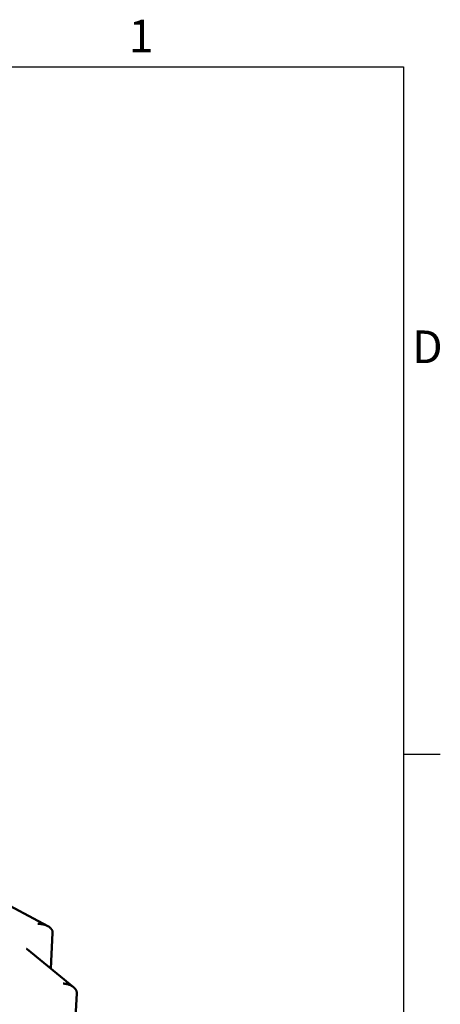
# Model space of a CAD drawing. Units: millimetres. Extents: x 0 to 840, y 0 to 594.
# Drawn here: x 748 to 827, y 399 to 583 of the extents above; entities that cross this region are included whole.
import ezdxf

# ---------------------------------------------------------------- set-up
doc = ezdxf.new("R2010")
doc.units = ezdxf.units.MM
doc.header["$LTSCALE"] = 2
doc.layers.add('Sichtbar (ISO)', color=7, linetype='Continuous', lineweight=50)
doc.styles.add('Note Text (ANSI)', font='tahoma.ttf')

# ---------------------------------------------------------------- blocks, each defined once
blk = doc.blocks.new('Rahmen Default Border')
blk.add_line((410, 222.75), (413.448, 222.75))
at = {"flags": 128}
blk.add_lwpolyline([(10, 10), (10, 287), (410, 287), (410, 10), (10, 10)], dxfattribs=at)
at = {"char_height": 3.048, "attachment_point": 7, "style": 'Note Text (ANSI)'}
for s, insert in [('1', (384.312, 287.4)), ('D', (410.807, 258.351))]:
    blk.add_mtext(s, dxfattribs=dict(at, insert=insert))

msp = doc.modelspace()

# ---------------------------------------------------------------- linework, layer by layer
at = {"layer": 'Sichtbar (ISO)'}
for p, q in [((741.1108, 419.9385), (753.4983, 413.3638)), ((754.0429, 405.4238), (754.3964, 412.1154)), ((749.6083, 409.0421), (758.3239, 401.9307)), ((758.1455, 387.4691), (758.9237, 400.7734))]:
    msp.add_line(p, q, dxfattribs=at)
at = {"layer": 'Sichtbar (ISO)', "flags": 128}
for points in [[(751.6296, 413.7821, -0.00837978), (751.8373, 413.7787, -0.01560426), (751.9487, 413.7716, -0.00105932), (752.2274, 413.7443, -0.00834212), (752.2627, 413.7402, -0.0088544), (752.4138, 413.7173, -0.00864232), (752.5677, 413.6884, -0.00940215), (752.7121, 413.6558, -0.00910246), (752.8598, 413.6167, -0.01014528), (752.9957, 413.5751, -0.00974556), (753.1353, 413.5262, -0.01111695), (753.2612, 413.4761, -0.01060298), (753.3907, 413.4179, -0.012355), (753.5052, 413.3601, -0.0117137), (753.6229, 413.2933, -0.01389442), (753.7248, 413.2283, -0.01312036), (753.8288, 413.1538, -0.01575021), (753.9172, 413.0825, -0.01485718), (754.006, 413.0014, -0.01788427), (754.0799, 412.9244, -0.01692163), (754.1521, 412.8378, -0.020155), (754.2108, 412.7558, -0.01922118), (754.2654, 412.6652, -0.0222683), (754.3082, 412.5788, -0.02150501), (754.3445, 412.4858, -0.02378885), (754.3569, 412.4429, -0.00733247), (754.3883, 412.3017, -0.04030856), (754.3969, 412.2331, -0.02364204), (754.3964, 412.1154)], [(758.9237, 400.7734, 0.02299078), (758.9249, 400.9029, 0.03950844), (758.9162, 400.9778, 0.00699678), (758.883, 401.1348, 0.02307804), (758.8701, 401.1817, 0.02066229), (758.8315, 401.2855, 0.02143644), (758.786, 401.3821, 0.01854605), (758.7278, 401.4836, 0.01942196), (758.665, 401.5761, 0.01650761), (758.5882, 401.6735, 0.01737271), (758.509, 401.7609, 0.0147166), (758.4148, 401.8524, 0.01549883), (758.3203, 401.9337, 0.01322905), (758.2103, 402.0178, 0.01389474), (758.1015, 402.092, 0.0120401), (757.9777, 402.1674, 0.01258131), (757.8559, 402.2335, 0.01112106), (757.7203, 402.299, 0.01154311), (757.587, 402.3562, 0.01043887), (757.4418, 402.4109, 0.0107519), (757.2988, 402.4581, 0.00996466), (757.1464, 402.5014, 0.0101789), (756.9956, 402.5378, 0.00967677), (756.9557, 402.5458, 0.00141125), (756.6817, 402.5942, 0.01795191), (756.5697, 402.6095, 0.00972064), (756.3617, 402.6264)]]:
    msp.add_lwpolyline(points, format="xyb", dxfattribs=at)
at = {"layer": 'Sichtbar (ISO)'}
msp.add_open_spline([(749.5159, 409.1316), (749.5159, 409.1316), (749.5162, 409.1311), (749.5224, 409.123), (749.5499, 409.0898), (749.6083, 409.0421)], degree=3, knots=[0.1372519233, 0.1372519233, 0.1372519233, 0.1372519233, 0.1457772805, 0.1457772805, 0.2058615256, 0.2058615256, 0.2058615256, 0.2058615256], dxfattribs=at)

# ---------------------------------------------------------------- block references
at = {"xscale": 2, "yscale": 2, "zscale": 2}
msp.add_blockref('Rahmen Default Border', (0, 0), dxfattribs=at)

doc.saveas('drawing.dxf')
